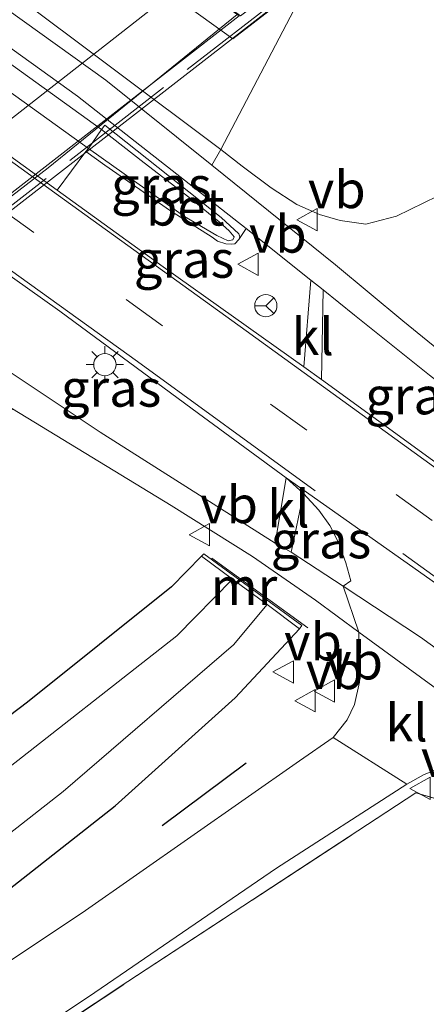
# Model space of a CAD drawing. Units: metres. Extents: x 129994 to 140000, y 393749 to 400000.
# Drawn here: x 135484 to 135511, y 394267 to 394333 of the extents above; entities that cross this region are included whole.
import ezdxf
from ezdxf.enums import TextEntityAlignment as Align

# ---------------------------------------------------------------- set-up
doc = ezdxf.new("R2010")
doc.units = ezdxf.units.M
doc.linetypes.add('IE-TERREINAFSCHEIDING', pattern=[10, 8, -2])
doc.linetypes.add('VW-3-9_STREEP', pattern=[12, 3, -9])
doc.layers.get('0').update_dxf_attribs({"lineweight": 25})
for name, color, linetype, lineweight in [('B-ME-BV-GELEIDECONSTRUCTIE-GELEIDERAIL-L-B2', 213, 'BV-GELEIDERAIL', 18), ('B-ME-GW-TEENLIJN-L-B1', 93, 'Continuous', 18), ('B-ME-IE-GRASLAND-GV-B6', 93, 'Continuous', 18), ('B-ME-IE-GRONDWERKLIJN-GROND_INGERICHT-GV-B6', 253, 'Continuous', 18), ('B-ME-IE-MEUBILAIR_WEGMEUBILAIR-LICHTMAST-S-B1', 8, 'Continuous', 18), ('B-ME-IE-TERREINAFSCHEIDING-RASTERHEKWERK-L-B1', 8, 'IE-TERREINAFSCHEIDING', 18), ('B-ME-IE-TERREINAFSCHEIDING-RASTERHEKWERK-L-B2', 8, 'IE-TERREINAFSCHEIDING', 18), ('B-ME-KW-LANDHOOFD-GV-B6', 173, 'Continuous', 18), ('B-ME-KW-VIADUCT-GV-B7', 173, 'Continuous', 18), ('B-ME-MW-MUUR-GV-B6', 8, 'IE-TERREINAFSCHEIDING-KUNSTMATIG', 18), ('B-ME-OB-BEKLEDING-GV-B6', 253, 'Continuous', 18), ('B-ME-OG-WATER-GV-B6', 153, 'Continuous', 18), ('B-ME-VH-VERH_SOORT-BETON-OVERIG-GV-B6', 8, 'IE-TERREINAFSCHEIDING-NATUURLIJK-HOUTWAL', 18), ('B-ME-VH-VERH_SOORT-BITUMEN-GV-B6', 8, 'IE-TERREINAFSCHEIDING-NATUURLIJK-HOUTWAL', 18), ('B-ME-VH-VERH_SOORT-BITUMEN-GV-B7', 8, 'Continuous', 18), ('B-ME-VH-VERH_SOORT-KLINKERS-GV-B6', 8, 'IE-TERREINAFSCHEIDING-NATUURLIJK-HOUTWAL', 18), ('B-ME-VH-VERH_SOORT-TEGELS-GV-B6', 8, 'Continuous', 18), ('B-ME-VW-MARKERING-39STREEP-015-L-B1', 255, 'VW-3-9_STREEP', 18), ('B-ME-VW-MARKERING-39STREEP-015-L-B2', 255, 'VW-3-9_STREEP', 18), ('B-ME-VW-MARKERING-STREEP-015-L-B1', 7, 'Continuous', 18), ('B-ME-VW-MARKERING-STREEP-015-L-B2', 7, 'Continuous', 18), ('B-ME-VW-MEUBILAIR_WEGMEUBILAIR-RONA-S-B1', 8, 'Continuous', 18), ('B-ME-VW-MEUBILAIR_WEGMEUBILAIR-VERKEERSBORD-S-B1', 8, 'Continuous', 18)]:
    doc.layers.add(name, color=color, linetype=linetype, lineweight=lineweight)
doc.layers.add('B-ME-GR-BOMENRIJ-L-B1', color=10, linetype='Continuous')
doc.layers.add('B-ME-GW-INSTEEKWATERGANG-L-B1', color=10, linetype='Continuous')
doc.styles.add('NLCS-ISO', font='NLCS-ISO.TTF')
doc.linetypes.add('BV-GELEIDERAIL', pattern='A,10,-3,[108,NLCS.SHX,S=1,R=0,X=0,Y=0],-3', length=16)
doc.linetypes.add('IE-TERREINAFSCHEIDING-KUNSTMATIG', pattern='A,4,[82,NLCS.SHX,S=0.75,R=90,X=0,Y=0],4,-2', length=10)
doc.linetypes.add('IE-TERREINAFSCHEIDING-NATUURLIJK-HOUTWAL', pattern='A,7,-1.5,[67,NLCS.SHX,S=0.75,R=45,X=0,Y=0],-1.5,7,-1.5,[70,NLCS.SHX,S=0.75,R=0,X=0,Y=0],-1.5', length=20)

# ---------------------------------------------------------------- blocks, each defined once
blk = doc.blocks.new('lantaarnpaal')
for p, q in [((-0.884, 0.884), (-0.53, 0.53)), ((0, 0.75), (0, 1.25)), ((0.53, 0.53), (0.884, 0.884)), ((-0.75, 0), (-1.25, 0)), ((0.75, 0), (1.25, 0)), ((-0.53, -0.53), (-0.884, -0.884)), ((0.53, -0.53), (0.884, -0.884)), ((0, -0.75), (0, -1.25))]:
    blk.add_line(p, q)
blk.add_circle((0, 0), 0.75)
blk = doc.blocks.new('verkeersbord')
for p, q in [((0, 0.75), (-0.75, -0.625)), ((0.75, -0.625), (0, 0.75)), ((-0.75, -0.625), (0.75, -0.625))]:
    blk.add_line(p, q)
blk = doc.blocks.new('wegwijzer')
for q in [(0, 0.75), (-0.53, -0.53), (0.53, -0.53)]:
    blk.add_line((0, 0), q)
blk.add_circle((0, 0), 0.75)

msp = doc.modelspace()

# ---------------------------------------------------------------- linework, layer by layer
at = {"layer": 'B-ME-BV-GELEIDECONSTRUCTIE-GELEIDERAIL-L-B2'}
msp.add_polyline3d([(135466.216, 394307.896, 20.268), (135473.839, 394313.711, 20.353), (135485.696, 394322.873, 20.435), (135498.417, 394333.224, 19.582)], dxfattribs=at)
at = {"layer": 'B-ME-GR-BOMENRIJ-L-B1'}
msp.add_line((135493.382, 394278.573, 11.842), (135499.02, 394282.781, 11.845), dxfattribs=at)
at = {"layer": 'B-ME-GW-INSTEEKWATERGANG-L-B1'}
for points in [[(135496.029, 394296.713, 11.923), (135493.999, 394294.655, 11.943), (135484.313, 394286.89, 12.062), (135470.038, 394276.064, 12.147), (135458.215, 394267.431, 12.164), (135443.634, 394257.062, 12.201), (135427.675, 394246.836, 12.356), (135410.73, 394237.012, 12.372), (135394.337, 394228.011, 12.442), (135374.867, 394217.795, 12.327), (135356.458, 394208.311, 12.327), (135336.919, 394198.722, 12.286), (135310.816, 394185.148, 12.035)], [(135318.132, 394179.87, 11.638), (135338.106, 394189.15, 11.759), (135359.495, 394199.319, 11.759), (135375.725, 394207.471, 11.759), (135394.618, 394217.421, 11.788), (135416.63, 394229.604, 11.788), (135435.825, 394240.746, 11.734), (135455.508, 394254.218, 11.698), (135473.292, 394266.592, 11.694), (135490.206, 394279.904, 11.734), (135498.295, 394287.172, 11.878), (135502.62, 394291.822, 11.923)]]:
    msp.add_polyline3d(points, dxfattribs=at)
at = {"layer": 'B-ME-GW-TEENLIJN-L-B1'}
msp.add_polyline3d([(135497.312, 394324.128, 11.954), (135498.75, 394322.992, 11.968), (135500.716, 394321.537, 11.968), (135502.442, 394320.407, 12.008), (135503.968, 394319.737, 12.012), (135505.361, 394319.325, 12.033), (135507.091, 394319.081, 12.066), (135509.144, 394319.627, 12.164), (135511.916, 394320.984, 12.172), (135516.454, 394324.246, 12.168), (135526.313, 394332.518, 12.152), (135538.824, 394343.727, 12.188), (135554.391, 394356.604, 12.201), (135569.819, 394369.05, 11.898), (135584.96, 394382.239, 11.935), (135599.706, 394395.334, 11.894), (135612.928, 394407.622, 11.783), (135616.079, 394410.66, 11.783)], dxfattribs=at)
at = {"layer": 'B-ME-IE-GRASLAND-GV-B6'}
for points in [[(135511.916, 394320.984, 12.172), (135509.144, 394319.627, 12.164), (135507.091, 394319.081, 12.066), (135505.361, 394319.325, 12.033), (135503.968, 394319.737, 12.012), (135502.442, 394320.407, 12.008), (135500.716, 394321.537, 11.968), (135498.75, 394322.992, 11.968), (135497.312, 394324.128, 11.954), (135502.474, 394333.985, 19.334), (135502.883, 394333.707, 19.363), (135503.859, 394333.724, 19.4), (135505.016, 394334.512, 19.408), (135507.839, 394337.211, 19.445), (135510.843, 394339.969, 19.462), (135515.594, 394344.02, 19.396)], [(135488.416, 394324.192, 12.389), (135489.293, 394325.464, 12.426), (135492.16, 394323.22, 12.426), (135495.173, 394320.913, 12.426), (135497.204, 394319.249, 12.426), (135497.889, 394318.63, 12.421), (135498.217, 394318.242, 12.385), (135498.13, 394318.024, 12.393), (135497.822, 394317.969, 12.397), (135497.049, 394318.334, 12.401), (135494.887, 394319.615, 12.401), (135491.673, 394321.864, 12.393), (135488.416, 394324.192, 12.389)], [(135486.304, 394321.382, 12.184), (135488.238, 394323.982, 12.201), (135489.515, 394323.067, 12.205), (135493.941, 394319.99, 12.201), (135496.73, 394318.206, 12.053), (135497.107, 394317.932, 12.053), (135497.66, 394317.752, 12.053), (135498.01, 394317.747, 12.053), (135498.269, 394317.761, 12.053), (135498.536, 394318.044, 12.053), (135499.034, 394318.791, 12.029), (135503.388, 394315.318, 11.996), (135502.911, 394309.475, 12.2), (135493.446, 394316.223, 12.221), (135486.304, 394321.382, 12.184)], [(135514.269, 394308.76, 11.955), (135509.577, 394312.564, 12.017), (135505.051, 394316.34, 12), (135496.726, 394323.061, 11.984), (135497.312, 394324.128, 11.954), (135498.75, 394322.992, 11.968), (135500.716, 394321.537, 11.968), (135502.442, 394320.407, 12.008), (135503.968, 394319.737, 12.012), (135505.361, 394319.325, 12.033), (135507.091, 394319.081, 12.066), (135509.144, 394319.627, 12.164), (135511.916, 394320.984, 12.172)], [(135478.155, 394317.24, 12.109), (135479.073, 394318.486, 12.123), (135486.488, 394313.225, 12.246), (135495.824, 394306.337, 12.237), (135501.722, 394302.005, 12.217), (135500.989, 394297.594, 11.988), (135489.205, 394305.083, 11.984), (135480.565, 394310.817, 11.984), (135481.023, 394311.556, 12.07), (135481.427, 394311.372, 12.074), (135481.807, 394311.287, 12.074), (135482.016, 394311.365, 12.078), (135482.16, 394311.529, 12.082), (135482.182, 394311.853, 12.094), (135481.767, 394312.367, 12.094), (135481.12, 394313.082, 12.094), (135479.635, 394314.542, 12.098), (135480.345, 394315.637, 12.119), (135478.155, 394317.24, 12.109)], [(135504.105, 394308.623, 12.197), (135504.216, 394314.668, 11.988), (135506.318, 394312.957, 12.004), (135511.372, 394308.908, 12.049), (135516.463, 394304.947, 11.992), (135516.149, 394304.453, 12.062), (135516.741, 394302.298, 12.143), (135515.44, 394300.383, 12.266), (135504.105, 394308.623, 12.197)], [(135336.713, 394206.726, 12.806), (135350.907, 394213.92, 12.83), (135364.288, 394221.194, 12.871), (135381.134, 394230.119, 12.834), (135402.969, 394241.572, 12.798), (135421.27, 394251.805, 12.712), (135436.885, 394261.253, 12.479), (135451.747, 394271.152, 12.401), (135465.137, 394280.86, 12.381), (135473.68, 394287.946, 12.364), (135477.397, 394291.537, 12.348), (135479.912, 394294.599, 12.336), (135481.33, 394296.831, 12.254), (135482.177, 394298.763, 12.205), (135482.541, 394300.703, 12.147), (135482.713, 394302.976, 12.102), (135482.723, 394304.824, 12.033), (135482.623, 394305.907, 11.984), (135483.294, 394306.634, 11.943), (135493.98, 394300.127, 11.927), (135499.459, 394296.695, 11.943), (135503.684, 394293.759, 11.951), (135506.62, 394291.593, 11.902)], [(135505.562, 394294.707, 11.976), (135502.054, 394296.976, 11.976), (135502.877, 394300.937, 12.168), (135503.91, 394299.823, 12.188), (135504.656, 394298.777, 12.168), (135505.247, 394297.628, 12.111), (135505.744, 394296.272, 12.041), (135506.073, 394295.05, 11.984), (135505.562, 394294.707, 11.976)], [(135336.919, 394198.722, 12.286), (135356.458, 394208.311, 12.327), (135374.867, 394217.795, 12.327), (135394.337, 394228.011, 12.442), (135410.73, 394237.012, 12.372), (135427.675, 394246.836, 12.356), (135443.634, 394257.062, 12.201), (135458.215, 394267.431, 12.164), (135470.038, 394276.064, 12.147), (135484.313, 394286.89, 12.062), (135493.999, 394294.655, 11.943), (135496.029, 394296.713, 11.923), (135498.112, 394295.174, 10.196), (135494.371, 394291.339, 10.196), (135481.981, 394281.653, 10.196), (135471.104, 394273.769, 10.196), (135452.413, 394260.033, 10.196), (135435.169, 394248.25, 10.196), (135419.662, 394238.617, 10.196), (135399.869, 394227.846, 10.196), (135399.429, 394227.611, 10.198), (135384.025, 394219.373, 10.25), (135366.435, 394209.7, 10.249), (135332.45, 394192.957, 10.249)], [(135455.508, 394254.218, 11.698), (135473.292, 394266.592, 11.694), (135490.206, 394279.904, 11.734), (135498.295, 394287.172, 11.878), (135502.62, 394291.822, 11.923), (135502.78, 394292.045, 11.923), (135496.171, 394296.873, 11.923), (135496.029, 394296.713, 11.923), (135493.999, 394294.655, 11.943), (135484.313, 394286.89, 12.062), (135470.038, 394276.064, 12.147), (135458.215, 394267.431, 12.164), (135443.634, 394257.062, 12.201)], [(135315.823, 394180.736, 10.249), (135349.217, 394196.57, 10.249), (135382.191, 394214.106, 10.249), (135400.982, 394224.075, 10.249), (135402.624, 394224.981, 10.241), (135411.749, 394230.018, 10.196), (135426.158, 394238.088, 10.196), (135437.594, 394245.64, 10.196), (135453.4, 394255.992, 10.196), (135469.656, 394267.504, 10.196), (135486.708, 394280.865, 10.196), (135498.184, 394290.743, 10.196), (135500.44, 394293.466, 10.196), (135502.62, 394291.822, 11.923), (135498.295, 394287.172, 11.878), (135490.206, 394279.904, 11.734), (135473.292, 394266.592, 11.694), (135455.508, 394254.218, 11.698), (135435.825, 394240.746, 11.734), (135416.63, 394229.604, 11.788), (135394.618, 394217.421, 11.788), (135375.725, 394207.471, 11.759), (135359.495, 394199.319, 11.759), (135338.106, 394189.15, 11.759)], [(135506.62, 394291.593, 11.902), (135506.654, 394288.234, 11.91), (135506.318, 394286.723, 11.927), (135505.834, 394285.7, 11.939), (135504.887, 394284.491, 11.943), (135502.619, 394282.926, 11.939), (135487.991, 394272.685, 11.955), (135473.339, 394262.928, 11.935), (135451.782, 394248.127, 11.927), (135437.594, 394238.751, 11.923), (135423.17, 394230.187, 11.935), (135408.402, 394221.854, 11.984), (135390.137, 394212.022, 11.939), (135376.384, 394204.853, 11.947), (135361.484, 394197.399, 11.951), (135345.725, 394189.93, 11.906), (135331.325, 394183.161, 11.882)], [(135468.652, 394253.905, 12.057), (135488.418, 394267.014, 12.049), (135501.078, 394275.692, 12.029), (135509.85, 394281.348, 11.951), (135511.008, 394282.011, 11.951), (135512.771, 394282.705, 11.923), (135514.632, 394283.432, 11.902), (135515.876, 394283.856, 11.89), (135516.83, 394284.135, 11.902), (135519.763, 394282.221, 11.931), (135525.621, 394277.952, 11.951), (135529.994, 394274.572, 11.98), (135530.022, 394272.121, 12.008), (135529.298, 394271.06, 12.017), (135528.299, 394269.682, 12.017), (135527.604, 394268.971, 11.992), (135527.129, 394268.881, 11.94), (135526.425, 394270.428, 11.834), (135513.477, 394279.879, 11.903), (135510.458, 394280.775, 11.878), (135491.064, 394268.047, 11.942), (135475.786, 394257.926, 11.957)]]:
    msp.add_polyline3d(points, dxfattribs=at)
at = {"layer": 'B-ME-IE-GRONDWERKLIJN-GROND_INGERICHT-GV-B6'}
msp.add_polyline3d([(135475.786, 394257.926, 11.957), (135491.064, 394268.047, 11.942), (135510.458, 394280.775, 11.878), (135513.477, 394279.879, 11.903), (135526.425, 394270.428, 11.834), (135527.129, 394268.881, 11.94), (135531.28, 394265.997, 11.984)], dxfattribs=at)
at = {"layer": 'B-ME-IE-TERREINAFSCHEIDING-RASTERHEKWERK-L-B1'}
msp.add_line((135503.182, 394291.879, 12.06), (135496.092, 394297.048, 11.97), dxfattribs=at)
msp.add_polyline3d([(135468.082, 394252.811, 11.996), (135475.786, 394257.926, 11.957), (135491.064, 394268.047, 11.942), (135510.458, 394280.775, 11.878), (135513.477, 394279.879, 11.903), (135526.425, 394270.428, 11.834), (135527.129, 394268.881, 11.94)], dxfattribs=at)
at = {"layer": 'B-ME-IE-TERREINAFSCHEIDING-RASTERHEKWERK-L-B2'}
msp.add_line((135463.442, 394305.002, 19.927), (135502.554, 394335.328, 19.927), dxfattribs=at)
at = {"layer": 'B-ME-KW-LANDHOOFD-GV-B6'}
msp.add_polyline3d([(135501.935, 394334.532, 19.41), (135498.141, 394331.583, 16.3), (135447.266, 394368.187, 14.82)], dxfattribs=at)
at = {"layer": 'B-ME-KW-VIADUCT-GV-B7'}
msp.add_polyline3d([(135413.405, 394341.232, 17.392), (135412.915, 394341.875, 17.393), (135451.521, 394371.381, 17.505), (135452.125, 394370.604, 17.519), (135449.288, 394368.566, 17.523), (135498.646, 394333.117, 19.806), (135501.621, 394335.393, 19.748), (135502.12, 394334.74, 19.809), (135463.853, 394304.983, 19.755), (135463.314, 394305.678, 19.719), (135466.218, 394307.893, 19.744), (135416.426, 394343.476, 17.443), (135413.405, 394341.232, 17.392)], dxfattribs=at)
at = {"layer": 'B-ME-MW-MUUR-GV-B6'}
msp.add_polyline3d([(135496.029, 394296.713, 11.923), (135496.171, 394296.873, 11.923), (135502.78, 394292.045, 11.923), (135502.62, 394291.822, 11.923), (135500.44, 394293.466, 10.196), (135498.112, 394295.174, 10.196), (135496.029, 394296.713, 11.923)], dxfattribs=at)
at = {"layer": 'B-ME-OB-BEKLEDING-GV-B6'}
msp.add_polyline3d([(135501.935, 394334.532, 19.41), (135502.474, 394333.985, 19.334), (135497.312, 394324.128, 11.954), (135439.851, 394367.213, 12.25), (135445.638, 394369.398, 15.5), (135447.266, 394368.187, 14.82), (135498.141, 394331.583, 16.3), (135501.935, 394334.532, 19.41)], dxfattribs=at)
at = {"layer": 'B-ME-OG-WATER-GV-B6'}
msp.add_polyline3d([(135452.413, 394260.033, 10.196), (135471.104, 394273.769, 10.196), (135481.981, 394281.653, 10.196), (135494.371, 394291.339, 10.196), (135498.112, 394295.174, 10.196), (135500.44, 394293.466, 10.196), (135498.184, 394290.743, 10.196), (135486.708, 394280.865, 10.196), (135469.656, 394267.504, 10.196), (135453.4, 394255.992, 10.196)], dxfattribs=at)
at = {"layer": 'B-ME-VH-VERH_SOORT-BETON-OVERIG-GV-B6'}
for points in [[(135488.416, 394324.192, 12.389), (135438.131, 394360.446, 12.458), (135439.04, 394361.731, 12.38), (135489.293, 394325.464, 12.426), (135488.416, 394324.192, 12.389)], [(135488.416, 394324.192, 12.389), (135491.673, 394321.864, 12.393), (135494.887, 394319.615, 12.401), (135497.049, 394318.334, 12.401), (135497.822, 394317.969, 12.397), (135498.13, 394318.024, 12.393), (135498.217, 394318.242, 12.385), (135497.889, 394318.63, 12.421), (135497.204, 394319.249, 12.426), (135495.173, 394320.913, 12.426), (135492.16, 394323.22, 12.426), (135489.293, 394325.464, 12.426), (135489.507, 394325.758, 12.07), (135497.341, 394319.547, 12.049), (135498.524, 394318.426, 12.049), (135498.602, 394318.232, 12.053), (135498.536, 394318.044, 12.053), (135498.269, 394317.761, 12.053), (135498.01, 394317.747, 12.053), (135497.66, 394317.752, 12.053), (135497.107, 394317.932, 12.053), (135496.73, 394318.206, 12.053), (135493.941, 394319.99, 12.201), (135489.515, 394323.067, 12.205), (135488.238, 394323.982, 12.201), (135488.416, 394324.192, 12.389)], [(135544.934, 394263.839, 12.004), (135536.798, 394269.758, 12), (135529.994, 394274.572, 11.98), (135525.621, 394277.952, 11.951), (135519.763, 394282.221, 11.931), (135516.83, 394284.135, 11.902), (135506.62, 394291.593, 11.902), (135505.562, 394294.707, 11.976), (135510.758, 394291.259, 12), (135515.641, 394287.723, 11.992), (135524.389, 394281.249, 12.033), (135537.805, 394271.446, 12.053), (135540.05, 394269.769, 12.074), (135546.163, 394265.43, 12.017), (135544.934, 394263.839, 12.004)]]:
    msp.add_polyline3d(points, dxfattribs=at)
at = {"layer": 'B-ME-VH-VERH_SOORT-BITUMEN-GV-B6'}
for points in [[(135430.174, 394362.219, 12.25), (135431.431, 394361.29, 12.25), (135436.262, 394357.789, 12.2), (135437.319, 394356.954, 12.19), (135486.304, 394321.382, 12.184), (135493.446, 394316.223, 12.221), (135502.911, 394309.475, 12.2), (135504.105, 394308.623, 12.197), (135515.44, 394300.383, 12.266)], [(135512.144, 394294.627, 12.192), (135501.722, 394302.005, 12.217), (135495.824, 394306.337, 12.237), (135486.488, 394313.225, 12.246), (135479.073, 394318.486, 12.123), (135428.636, 394354.884, 12.246)], [(135331.325, 394183.161, 11.882), (135345.725, 394189.93, 11.906), (135361.484, 394197.399, 11.951), (135376.384, 394204.853, 11.947), (135390.137, 394212.022, 11.939), (135408.402, 394221.854, 11.984), (135423.17, 394230.187, 11.935), (135437.594, 394238.751, 11.923), (135451.782, 394248.127, 11.927), (135473.339, 394262.928, 11.935), (135487.991, 394272.685, 11.955), (135502.619, 394282.926, 11.939), (135504.887, 394284.491, 11.943), (135509.85, 394281.348, 11.951), (135501.078, 394275.692, 12.029), (135488.418, 394267.014, 12.049), (135468.652, 394253.905, 12.057), (135453.417, 394243.662, 12.045), (135438.342, 394234.022, 12.037), (135419.895, 394222.485, 12.012), (135410.484, 394217.028, 12.029), (135388.315, 394205.324, 12.025), (135357.485, 394189.912, 12.008), (135340.183, 394181.516, 11.992)]]:
    msp.add_polyline3d(points, dxfattribs=at)
at = {"layer": 'B-ME-VH-VERH_SOORT-BITUMEN-GV-B7'}
msp.add_polyline3d([(135472.145, 394328.114, 19.032), (135488.068, 394340.657, 19.133), (135498.565, 394333.118, 19.582), (135466.237, 394307.971, 19.404), (135455.738, 394315.467, 19.036), (135463.332, 394321.218, 19.032), (135472.145, 394328.114, 19.032)], dxfattribs=at)
at = {"layer": 'B-ME-VH-VERH_SOORT-KLINKERS-GV-B6'}
for points in [[(135497.312, 394324.128, 11.954), (135496.726, 394323.061, 11.984), (135489.587, 394328.782, 11.964), (135450.616, 394356.782, 12.01), (135440.737, 394363.831, 12.25), (135437.841, 394365.605, 12.3), (135439.851, 394367.213, 12.25), (135497.312, 394324.128, 11.954)], [(135434.693, 394364.247, 12.43), (135434.07, 394365.33, 12.42), (135437.473, 394363.585, 12.35), (135440.56, 394361.636, 12.26), (135449.508, 394355.214, 12.06), (135487.674, 394327.713, 12.034), (135491.556, 394324.653, 12.029), (135499.034, 394318.791, 12.029), (135498.536, 394318.044, 12.053), (135498.602, 394318.232, 12.053), (135498.524, 394318.426, 12.049), (135497.341, 394319.547, 12.049), (135489.507, 394325.758, 12.07), (135489.293, 394325.464, 12.426), (135439.04, 394361.731, 12.38), (135434.693, 394364.247, 12.43)], [(135437.893, 394360.236, 12.152), (135438.131, 394360.446, 12.458), (135488.416, 394324.192, 12.389), (135488.238, 394323.982, 12.201), (135486.304, 394321.382, 12.184), (135437.319, 394356.954, 12.19), (135436.262, 394357.789, 12.2), (135437.893, 394360.236, 12.152)], [(135502.911, 394309.475, 12.2), (135503.388, 394315.318, 11.996), (135504.216, 394314.668, 11.988), (135504.105, 394308.623, 12.197), (135502.911, 394309.475, 12.2)], [(135501.722, 394302.005, 12.217), (135502.877, 394300.937, 12.168), (135502.054, 394296.976, 11.976), (135500.989, 394297.594, 11.988), (135501.722, 394302.005, 12.217)], [(135505.562, 394294.707, 11.976), (135506.073, 394295.05, 11.984), (135505.744, 394296.272, 12.041), (135505.247, 394297.628, 12.111), (135504.656, 394298.777, 12.168), (135503.91, 394299.823, 12.188), (135502.877, 394300.937, 12.168), (135501.722, 394302.005, 12.217), (135512.144, 394294.627, 12.192), (135519.726, 394289.221, 12.176), (135527.611, 394283.54, 12.217), (135536.302, 394277.178, 12.254), (135544.172, 394271.583, 12.266), (135543.441, 394271.785, 12.229), (135542.768, 394271.886, 12.217), (135541.621, 394271.943, 12.213), (135540.356, 394271.931, 12.143), (135538.676, 394271.835, 12.102), (135537.805, 394271.446, 12.053), (135524.389, 394281.249, 12.033), (135515.641, 394287.723, 11.992), (135510.758, 394291.259, 12), (135505.562, 394294.707, 11.976)], [(135506.62, 394291.593, 11.902), (135516.83, 394284.135, 11.902), (135515.876, 394283.856, 11.89), (135514.632, 394283.432, 11.902), (135512.771, 394282.705, 11.923), (135511.008, 394282.011, 11.951), (135509.85, 394281.348, 11.951), (135504.887, 394284.491, 11.943), (135505.834, 394285.7, 11.939), (135506.318, 394286.723, 11.927), (135506.654, 394288.234, 11.91), (135506.62, 394291.593, 11.902)]]:
    msp.add_polyline3d(points, dxfattribs=at)
at = {"layer": 'B-ME-VH-VERH_SOORT-TEGELS-GV-B6'}
for points in [[(135434.07, 394365.33, 12.42), (135425.995, 394368.422, 12.55), (135422.932, 394369.657, 12.545), (135420.237, 394371.057, 12.541), (135417.173, 394373.179, 12.502), (135416.041, 394373.963, 12.53), (135411.642, 394377.199, 12.591), (135413.661, 394378.734, 12.616), (135419.395, 394374.588, 12.53), (135422.492, 394372.68, 12.516), (135427.231, 394370.457, 12.51), (135432.859, 394368.117, 12.41), (135437.841, 394365.605, 12.3), (135440.737, 394363.831, 12.25), (135450.616, 394356.782, 12.01), (135489.587, 394328.782, 11.964), (135496.726, 394323.061, 11.984), (135505.051, 394316.34, 12), (135509.577, 394312.564, 12.017), (135514.269, 394308.76, 11.955)], [(135511.372, 394308.908, 12.049), (135506.318, 394312.957, 12.004), (135504.216, 394314.668, 11.988), (135503.388, 394315.318, 11.996), (135499.034, 394318.791, 12.029), (135491.556, 394324.653, 12.029), (135487.674, 394327.713, 12.034), (135449.508, 394355.214, 12.06), (135440.56, 394361.636, 12.26), (135437.473, 394363.585, 12.35), (135434.07, 394365.33, 12.42)], [(135505.562, 394294.707, 11.976), (135506.62, 394291.593, 11.902), (135503.684, 394293.759, 11.951), (135499.459, 394296.695, 11.943), (135493.98, 394300.127, 11.927), (135483.294, 394306.634, 11.943), (135477.613, 394310.373, 11.934), (135474.137, 394312.687, 11.921), (135435.221, 394340.759, 12.01), (135423.441, 394349.32, 12.31), (135419.146, 394353.008, 12.38), (135416.036, 394356.402, 12.45), (135415.823, 394356.693, 12.424), (135417.067, 394358.428, 12.481), (135418.802, 394356.132, 12.45), (135420.565, 394354.396, 12.42), (135423.951, 394351.353, 12.35), (135436.924, 394341.921, 12.14), (135477.651, 394312.758, 12.004), (135480.565, 394310.817, 11.984), (135489.205, 394305.083, 11.984), (135500.989, 394297.594, 11.988), (135502.054, 394296.976, 11.976), (135505.562, 394294.707, 11.976)]]:
    msp.add_polyline3d(points, dxfattribs=at)
at = {"layer": 'B-ME-VW-MARKERING-39STREEP-015-L-B1'}
msp.add_line((135521.741, 394288.128, 12.225), (135504.34, 394300.668, 12.25), dxfattribs=at)
msp.add_polyline3d([(135552.339, 394269.641, 12.36), (135535.328, 394281.888, 12.323), (135521.286, 394292.099, 12.336), (135503.103, 394305.204, 12.331), (135484.729, 394318.516, 12.266), (135431.095, 394357.256, 12.311), (135423.197, 394362.932, 12.503), (135414.685, 394368.993, 12.548), (135407.606, 394374.182, 12.664)], dxfattribs=at)
at = {"layer": 'B-ME-VW-MARKERING-39STREEP-015-L-B2'}
msp.add_polyline3d([(135459.8218, 394312.5513, 19.3255), (135480.8388, 394328.8614, 19.3608), (135492.0765, 394337.7781, 19.4141)], dxfattribs=at)
at = {"layer": 'B-ME-VW-MARKERING-STREEP-015-L-B1'}
for points in [[(135555.097, 394271.404, 12.336), (135538.588, 394283.272, 12.331), (135516.199, 394299.468, 12.311), (135499.032, 394311.893, 12.278), (135486.809, 394320.733, 12.225), (135430.409, 394361.536, 12.315), (135410.72, 394375.727, 12.589), (135410.17, 394376.122, 12.592)], [(135405.097, 394372.288, 12.572), (135407.891, 394370.283, 12.532), (135414.569, 394365.266, 12.438), (135422.185, 394359.772, 12.311), (135428.394, 394355.456, 12.266), (135481.148, 394317.421, 12.242), (135491.706, 394309.824, 12.246), (135503.68, 394301.113, 12.262)]]:
    msp.add_polyline3d(points, dxfattribs=at)
at = {"layer": 'B-ME-VW-MARKERING-STREEP-015-L-B2'}
msp.add_polyline3d([(135495.1607, 394335.563, 19.5463), (135472.135, 394317.5066, 19.4761), (135462.8928, 394310.3587, 19.442)], dxfattribs=at)

# ---------------------------------------------------------------- block references
at = {"layer": 'B-ME-IE-MEUBILAIR_WEGMEUBILAIR-LICHTMAST-S-B1', "rotation": 90}
msp.add_blockref('lantaarnpaal', (135489.518, 394309.625, 12.127), dxfattribs=at)
at = {"layer": 'B-ME-VW-MEUBILAIR_WEGMEUBILAIR-RONA-S-B1', "rotation": 90}
msp.add_blockref('wegwijzer', (135500.352, 394313.594, 17.349), dxfattribs=at)
at = {"layer": 'B-ME-VW-MEUBILAIR_WEGMEUBILAIR-VERKEERSBORD-S-B1', "rotation": 90}
for p in [(135503.185, 394319.384, 11.954), (135499.212, 394316.386, 12.054), (135495.935, 394298.158, 11.947), (135501.583, 394288.914, 12.086), (135504.35, 394287.632, 11.791), (135503.043, 394286.98, 11.816), (135510.794, 394281.067, 11.892)]:
    msp.add_blockref('verkeersbord', p, dxfattribs=at)

# ---------------------------------------------------------------- texts
at = {"layer": 'B-ME-IE-GRASLAND-GV-B6', "ltscale": 0.2, "style": 'NLCS-ISO'}
for p in [(135493.3165, 394321.7165), (135494.846, 394316.7285), (135489.9385, 394308.04), (135510.423, 394307.5255), (135504.0635, 394297.822)]:
    msp.add_text('gras', height=2.5, dxfattribs=at).set_placement(p, align=Align.MIDDLE_CENTER)
at = {"layer": 'B-ME-MW-MUUR-GV-B6', "ltscale": 0.2, "style": 'NLCS-ISO'}
msp.add_text('mr', height=2.5, dxfattribs=at).set_placement((135498.883, 394294.6866), align=Align.MIDDLE_CENTER)
at = {"layer": 'B-ME-VH-VERH_SOORT-BETON-OVERIG-GV-B6', "ltscale": 0.2, "style": 'NLCS-ISO'}
msp.add_text('bet', height=2.5, dxfattribs=at).set_placement((135494.935, 394320.2443), align=Align.MIDDLE_CENTER)
at = {"layer": 'B-ME-VH-VERH_SOORT-KLINKERS-GV-B6', "ltscale": 0.2, "style": 'NLCS-ISO'}
for p in [(135503.5062, 394311.5118), (135501.8728, 394299.9034), (135509.825, 394285.4851)]:
    msp.add_text('kl', height=2.5, dxfattribs=at).set_placement(p, align=Align.MIDDLE_CENTER)
at = {"layer": 'B-ME-VW-MEUBILAIR_WEGMEUBILAIR-VERKEERSBORD-S-B1', "ltscale": 0.2, "style": 'NLCS-ISO'}
for p in [(135503.185, 394319.384, 11.954), (135499.212, 394316.386, 12.054), (135495.935, 394298.158, 11.947), (135501.583, 394288.914, 12.086), (135504.35, 394287.632, 11.791), (135503.043, 394286.98, 11.816), (135510.794, 394281.067, 11.892)]:
    msp.add_text('vb', height=2.5, dxfattribs=at).set_placement(p, align=Align.BOTTOM_LEFT)

doc.saveas('drawing.dxf')
